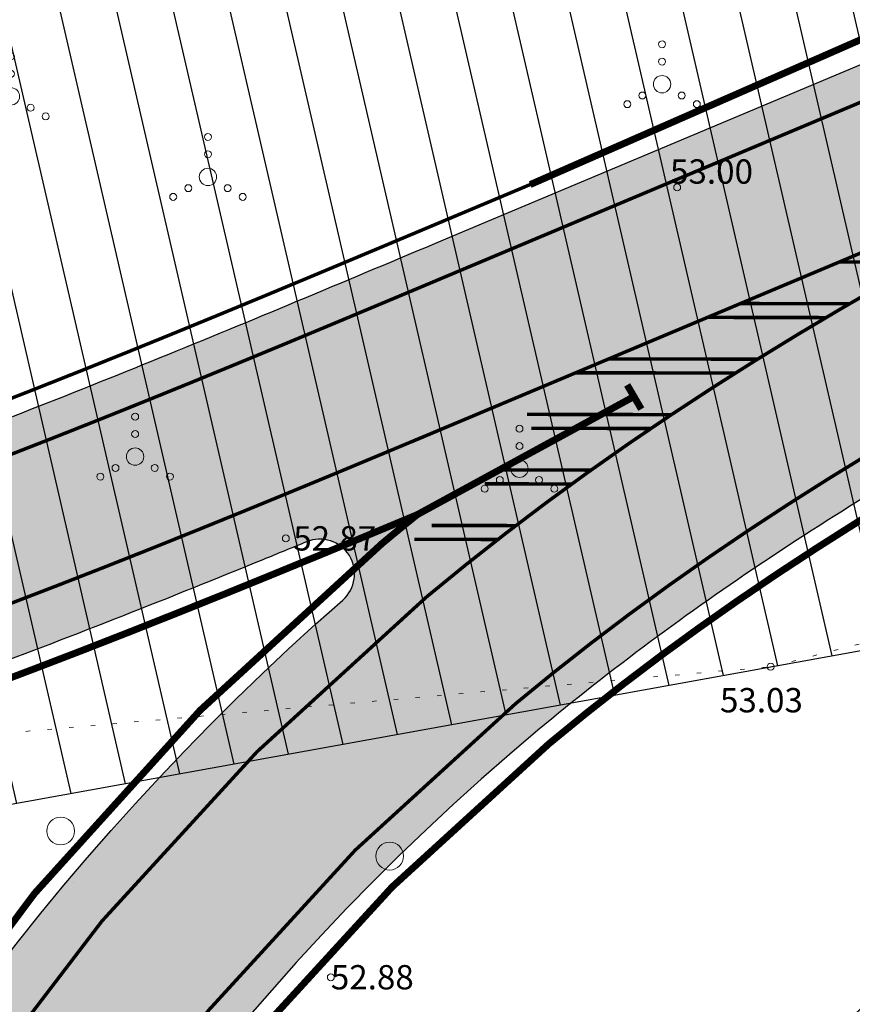
# Model space of a CAD drawing. Units: metres. Extents: x 0 to 552201, y 0 to 6581606.
# Drawn here: x 549606 to 549630, y 6580637 to 6580665 of the extents above; entities that cross this region are included whole.
import ezdxf
from ezdxf.enums import TextEntityAlignment as Align

# ---------------------------------------------------------------- set-up
doc = ezdxf.new("R2010")
doc.units = ezdxf.units.M
doc.linetypes.add('KOLVIK', pattern=[1.25, 0.25, -1])
for name, color, linetype in [('-sraf-cesty', 7, 'Continuous'), ('HALJASTUS', 3, 'Continuous'), ('OPT-kitsendus', 7, 'Continuous'), ('PRoj. tee', 7, 'Continuous'), ('TL_kõnniteeasfaldiserv', 64, 'Continuous'), ('TL_põrkepiire', 1, 'Continuous'), ('TL_sõiduteeasfaldiserv', 12, 'Continuous')]:
    doc.layers.add(name, color=color, linetype=linetype)
doc.layers.add('KORGUS-EH2000', color=2, linetype='Continuous', lineweight=0)
for name, color, linetype, true_color in [('TL_hatch_klt_TA-KOV', 7, 'Continuous', 0xada390), ('TL_hatch_riigiteed_TA', 7, 'Continuous', 0xbdb9b2), ('TL_markeering', 7, 'Continuous', 0xffffff)]:
    doc.layers.add(name, color=color, linetype=linetype, true_color=true_color)
doc.styles.add('ITALIC', font='italic.shx')
doc.styles.add('Style-INTL_ISO_ITALIC', font='INTL_ISO_ITALIC.shx')
doc.linetypes.add('FENCELINE2', pattern='A,0.25,-0.1,[132,ltypeshp.shx,S=0.1,R=0,X=-0.1,Y=0],-0.1,1', length=1.45)

# ---------------------------------------------------------------- blocks, each defined once
blk = doc.blocks.new('VQSA_10')
at = {"layer": 'HALJASTUS', "linetype": 'Continuous', "lineweight": 0}
for centre, radius in [((1.768278889358044e-05, 2.300016313791275), 0.2), ((1.768278889358044e-05, 1.300016313791275), 0.2), ((1.768278889358044e-05, 1.631304621696472e-05), 0.5), ((-1.129982317099348, -0.6499836873263121), 0.2), ((1.130017682909966, -0.6499836873263121), 0.2), ((-1.999982317211106, -1.149983687326312), 0.2), ((2.000017682788894, -1.149983687326312), 0.2)]:
    blk.add_circle(centre, radius, dxfattribs=at)
blk = doc.blocks.new('METS_6')
at = {"layer": 'HALJASTUS', "linetype": 'Continuous', "lineweight": 0}
blk.add_circle((0, 0), 0.8, dxfattribs=at)
blk = doc.blocks.new('METS_5')
at = {"layer": 'HALJASTUS', "linetype": 'Continuous', "lineweight": 0}
blk.add_circle((0, 0), 0.8, dxfattribs=at)
blk = doc.blocks.new('RING02_12')
at = {"layer": 'KORGUS-EH2000', "color": 32, "linetype": 'Continuous', "lineweight": 0}
blk.add_circle((0, 0), 0.2, dxfattribs=at)
blk = doc.blocks.new('A$C8167e308')
at = {"layer": 'TL_hatch_klt_TA-KOV'}
h = blk.add_hatch(color=256, dxfattribs=at)
h.dxf.hatch_style = 1
edge = h.paths.add_edge_path()
edge.add_line((549778.520114772, 6580629.496992705), (549780.1684664597, 6580627.600284286))
edge.add_line((549780.1684664597, 6580627.600284286), (549780.2082600273, 6580627.554495032))
edge.add_arc((549786.3098601061, 6580622.380475656), 8.000000001394675, 139.7028064506189, 189.6113636321447)
edge.add_line((549778.4221565691, 6580621.044761266), (549779.6932031219, 6580613.538936321))
edge.add_line((549779.6932031219, 6580613.538936321), (549783.0773044848, 6580609.888690821))
edge.add_line((549783.0773044848, 6580609.888690821), (549781.7155835634, 6580607.680315073))
edge.add_line((549781.7155835634, 6580607.680315073), (549781.312701929, 6580608.11488151))
edge.add_arc((549780.579366491, 6580607.435014511), 1.000000000791456, 42.83325073879714, 164.6370167402453)
edge.add_arc((549768.7670985471, 6580610.680446149), 11.25000001957552, 329.5450384311131, 344.6370167566207, ccw=False)
edge.add_line((549778.4649119251, 6580604.978260943), (549778.803295897, 6580604.610162784))
edge.add_arc((549443.0586961827, 6580969.837179917), 496.1000002830701, 312.20393613907015, 312.5915956746321, ccw=False)
edge.add_line((549776.3245275842, 6580602.346913514), (549774.6450989024, 6580604.198809674))
edge.add_arc((549768.7670985583, 6580610.680446192), 8.749999999609315, 312.2039352082911, 369.6113636337099)
edge.add_line((549777.3942743001, 6580612.141383806), (549777.1389217648, 6580613.649299802))
edge.add_line((549777.1389217648, 6580613.649299802), (549775.5436954792, 6580623.069481323))
edge.add_arc((549765.6840660595, 6580621.399838335), 10.00000000009168, 9.611363636334424, 40.99256830357867)
edge.add_line((549773.2320127569, 6580627.959449654), (549766.8820619023, 6580635.266146381))
edge.add_arc((548714.2449811421, 6579721.378180286), 1394.000013760935, 40.9641569330234, 41.13464110377637)
edge.add_arc((549417.1997504616, 6580335.353545462), 460.6666559771922, 41.13464108329305, 41.6460936130816)
edge.add_arc((549556.6889763909, 6580459.398692921), 273.9999938265246, 41.64609353850414, 42.49851442164712)
edge.add_arc((549615.6725630352, 6580513.444379169), 193.9999957301818, 42.49851432284829, 43.69190355877722)
edge.add_arc((549647.8087738664, 6580544.145722717), 149.5555524074021, 43.69190343485787, 45.22626102402604)
edge.add_arc((549667.7286211083, 6580564.223521962), 121.2727248143848, 45.226260862915, 47.10158680514154)
edge.add_arc((549681.057023536, 6580578.567388347), 101.6923056626532, 47.10158660205457, 49.31788089755181)
edge.add_arc((549690.4170896637, 6580589.456341661), 87.33333138962554, 49.3178806363609, 51.87514328510398)
edge.add_arc((549697.1957301102, 6580598.093715463), 76.35361406619852, 51.87515583057526, 54.77338683233616)
edge.add_arc((549702.2254720426, 6580605.219370519), 67.63161536139003, 54.77213204266337, 58.01133139873221)
edge.add_arc((549704.1785364985, 6580608.286946163), 63.99521107022972, 58.03948394345552, 60.62912318973015)
edge.add_arc((549717.4186308306, 6580631.812279801), 37.00000000015271, 60.62912318919896, 110.0765940404392)
edge.add_line((549704.7174175158, 6580666.563958614), (549652.35068028, 6580647.424707708))
edge.add_arc((549672.9472424117, 6580591.070633956), 60.00000000047724, 110.0765940398989, 218.8645013413555)
edge.add_line((549626.229318497, 6580553.421788222), (549653.6360610987, 6580519.41314624))
edge.add_arc((549655.971957287, 6580521.295588535), 2.999999999838415, 218.864501560888, 306.9521244271815)
edge.add_line((549657.7753997395, 6580518.898174237), (549657.927511478, 6580519.012599511))
edge.add_arc((549661.4837699571, 6580514.807847985), 5.506987358425046, 37.613761456414124, 130.2235853337136, ccw=False)
edge.add_arc((549668.2225210752, 6580519.999963862), 2.999999999610923, 217.6137614469102, 308.4701731528862)
edge.add_line((549670.0888425091, 6580517.65116751), (549666.6112776018, 6580514.887942253))
edge.add_line((549666.6112776018, 6580514.887942253), (549663.42929653, 6580512.523988595))
edge.add_arc((549661.4839030455, 6580514.807833809), 3.000084127417787, 310.4245625354827, 484.9386394613404)
edge.add_line((549659.7657583394, 6580517.267200301), (549659.2791875517, 6580516.901020526))
edge.add_arc((549655.9719572879, 6580521.295588534), 5.499999999836513, 218.8645017300809, 306.96410659715133, ccw=False)
edge.add_line((549651.6894809526, 6580517.844444313), (549624.282738603, 6580551.853085983))
edge.add_arc((549672.9472424114, 6580591.070633956), 62.49999999991068, 156.0247047082531, 218.8645017346388, ccw=False)
edge.add_arc((549613.0985333645, 6580617.686081076), 3.000000000055695, 336.0247047061801, 421.1314319024831)
edge.add_line((549614.5469394824, 6580620.313269634), (549606.7209631853, 6580624.627840783))
edge.add_line((549606.7209631853, 6580624.627840783), (549608.1820350938, 6580627.249103256))
edge.add_line((549608.1820350938, 6580627.249103256), (549615.8822847005, 6580623.028116019))
edge.add_arc((549617.3243280515, 6580625.658802425), 2.999999999674455, 241.2701037064199, 328.1252840483389)
edge.add_arc((549672.9472424125, 6580591.070633956), 62.50000000070074, 110.07659404030531, 148.1252840419101, ccw=False)
edge.add_line((549651.4924901915, 6580649.772794114), (549703.8592274269, 6580668.912045021))
edge.add_arc((549717.4186308304, 6580631.812279801), 39.5000000001987, 60.62949297857568, 110.0765940400965, ccw=False)
edge.add_arc((549704.1785365419, 6580608.286946232), 66.4952109876917, 58.03948663561471, 60.62934285812071, ccw=False)
edge.add_arc((549702.2134163065, 6580605.201221146), 70.15339504832056, 54.77263927740938, 58.01183863336729, ccw=False)
edge.add_arc((549697.196378298, 6580598.09458583), 78.85252920018678, 51.875135897898986, 54.773366899487826, ccw=False)
edge.add_arc((549690.4170818328, 6580589.456332105), 89.83334374117183, 49.31788082201581, 51.875143470684975, ccw=False)
edge.add_arc((549681.057023713, 6580578.567388584), 104.1923053685032, 47.10158658469618, 49.317880880757286, ccw=False)
edge.add_arc((549667.7286213218, 6580564.223522168), 123.7727245179552, 45.22626086594448, 47.10158680846803, ccw=False)
edge.add_arc((549647.8087740564, 6580544.145722887), 152.0555521526573, 43.69190343803808, 45.226261026945, ccw=False)
edge.add_arc((549615.6725632419, 6580513.444379371), 196.4999954414261, 42.498514320235586, 43.69190355636209, ccw=False)
edge.add_arc((549556.6889765904, 6580459.398693096), 276.4999935613343, 41.64609353889301, 42.4985144220131, ccw=False)
edge.add_arc((549417.1997506935, 6580335.353545697), 463.1666556475932, 41.13464108022822, 41.64609360997571, ccw=False)
edge.add_arc((548714.2449812266, 6579721.378180346), 1396.50001365752, 40.96415693342112, 41.134641104155776, ccw=False)
edge.add_line((549768.7698615264, 6580636.905113306), (549775.3797214316, 6580629.299347526))
edge.add_arc((549776.8893107323, 6580630.611269834), 1.999999999721793, 220.9925699883741, 316.5990176725143)
edge.add_line((549778.3424365137, 6580629.237069899), (549778.5527399464, 6580629.459451905))
edge.add_line((549778.5527399464, 6580629.459451905), (549778.520114772, 6580629.496992705))
at = {"layer": 'TL_hatch_riigiteed_TA', "lineweight": 0}
h = blk.add_hatch(color=256, dxfattribs=at)
h.dxf.hatch_style = 1
edge = h.paths.add_edge_path(flags=16)
edge.add_arc((549800.0988935343, 6580620.162206738), 6.499999999999999, 0, 360)
edge = h.paths.add_edge_path(flags=16)
edge.add_line((549777.4489838181, 6580639.167064999), (549787.9083672946, 6580627.046323966))
edge.add_arc((549800.0988934174, 6580620.162206486), 14.00000002265709, 141.166393148991, 150.5461288876233, ccw=False)
edge.add_arc((549788.4143389432, 6580629.568118851), 0.9999999998604217, 321.1663942618169, 404.8768085424112)
edge.add_line((549789.1229644364, 6580630.273703651), (549778.914695799, 6580640.525964463))
edge.add_arc((549778.2060703024, 6580639.820379667), 0.9999999994902377, 44.8768082546763, 220.7919823511627)
edge = h.paths.add_edge_path(flags=16)
edge.add_line((549814.8533218222, 6580640.734392379), (549806.8104375484, 6580632.448588506))
edge.add_arc((549800.098893534, 6580620.162206738), 14.00000000027761, 52.26293196327839, 61.354038681297425, ccw=False)
edge.add_arc((549809.2794755577, 6580632.024622753), 0.9999999998979839, 232.2629319787984, 319.2400549264777)
edge.add_line((549810.0369272283, 6580631.371731517), (549820.7381134256, 6580643.78671107))
edge.add_arc((549820.1321520892, 6580644.30902406), 0.8000000007172822, 319.2400548524796, 490.5200076830586)
edge.add_line((549819.6123812554, 6580644.917167366), (549816.2269475157, 6580642.023688641))
edge.add_arc((549829.3836470981, 6580626.630060821), 20.25000052783862, 130.5200077009724, 135.8523182875028)
edge = h.paths.add_edge_path(flags=16)
edge.add_line((549810.8324956126, 6580609.75768229), (549819.4738501409, 6580599.918926319))
edge.add_arc((549820.0749359541, 6580600.446857701), 0.800009811687812, 221.2927144262381, 394.5494814701481)
edge.add_arc((549767.6093111071, 6580564.321424008), 64.50000000040436, 34.54952287504516, 39.80821525920093)
edge.add_line((549817.1576779918, 6580605.615604459), (549811.6395541163, 6580612.236731779))
edge.add_arc((549800.0988935352, 6580620.162206739), 13.99999999982405, 319.71633456800913, 325.520915658051, ccw=False)
edge.add_arc((549811.5416839344, 6580610.4636219), 1.000000000023523, 139.7163345698574, 223.6772504915714)
edge.add_line((549810.8184425278, 6580609.7730266), (549810.8324956126, 6580609.75768229))
edge = h.paths.add_edge_path(flags=16)
edge.add_arc((549758.7071112226, 6580626.521327695), 35.50000000092335, 312.7717053079462, 330.63311194163265, ccw=False)
edge.add_arc((549783.3576745504, 6580599.87475704), 0.7999999993274025, 132.7717053129349, 304.2328828329211)
edge.add_arc((549766.9309822314, 6580624.016086314), 29.99999999366953, 304.2328827059397, 313.6630779062346)
edge.add_line((549787.6434735934, 6580602.313720056), (549793.440903929, 6580607.84672159))
edge.add_arc((549800.0988935401, 6580620.162206735), 14.00000000064474, 230.2969654473136, 241.60348612807138, ccw=False)
edge.add_arc((549790.5167650456, 6580608.621720891), 1.000000000216897, 50.29696545888567, 150.6331119300494)
edge = h.paths.add_edge_path(flags=16)
edge.add_line((549565.921475467, 6580615.463632097), (549565.1471745645, 6580614.839538037))
edge.add_line((549565.1471745645, 6580614.839538037), (549572.9914742258, 6580605.107274026))
edge.add_line((549572.9914742258, 6580605.107274026), (549573.7700554262, 6580605.734818063))
edge.add_line((549573.7700554262, 6580605.734818063), (549587.3139805727, 6580588.926852939))
edge.add_line((549587.3139805727, 6580588.926852939), (549587.3139158183, 6580588.926933296))
edge.add_arc((549588.4819249591, 6580589.868078687), 1.500000000095366, 218.860785278652, 361.5881756413818)
edge.add_arc((549665.4542417757, 6580592.002212789), 75.50189662906102, 131.2994687958992, 181.5881756425532, ccw=False)
edge.add_arc((549614.9633952491, 6580649.475811988), 1.000000000456149, 311.2994687655224, 472.3778977501668)
edge.add_arc((549399.2891206603, 6581173.314291002), 565.499907162905, 292.24016118684773, 292.37789775987926, ccw=False)
edge.add_arc((549484.0707754751, 6580965.978736135), 341.4999935353079, 291.5093477491045, 292.2401612632606, ccw=False)
edge.add_arc((549519.269464256, 6580876.664392584), 245.4999953276456, 290.4862089149641, 291.50934783487367, ccw=False)
edge.add_arc((549537.9351657944, 6580826.704049051), 192.1666629746314, 289.1707446570565, 290.486208982707, ccw=False)
edge.add_arc((549549.0803329922, 6580794.646792863), 158.2272695477376, 287.56295502675925, 289.1707447580623, ccw=False)
edge.add_arc((549556.1704855656, 6580772.245556554), 134.7307665808611, 285.6628400121049, 287.56295514906697, ccw=False)
edge.add_arc((549560.8223797122, 6580755.654616791), 117.4999975506661, 283.4703996355898, 285.6628401782203, ccw=False)
edge.add_arc((549563.8917457457, 6580742.840625939), 104.3235272570334, 280.98563383738633, 283.4703997856193, ccw=False)
edge.add_arc((549565.8740711072, 6580732.628774721), 93.92105067050608, 278.20854268245256, 280.98563403648876, ccw=False)
edge.add_arc((549567.0763992604, 6580724.293996252), 85.49999817593735, 275.1391261234639, 278.20854288313933, ccw=False)
edge.add_arc((549567.6995266866, 6580717.365426789), 78.54346436994307, 271.7773836755887, 275.1391263280759, ccw=False)
edge.add_arc((549567.8245646916, 6580714.33297893), 75.50860360407945, 260.8658254990909, 271.75391953752853, ccw=False)
edge.add_line((549555.8378011868, 6580639.781877537), (549558.9618350143, 6580628.830410258))
edge.add_arc((549596.3818850253, 6580639.818579227), 39.00000000146525, 196.3645539066719, 218.6444582317501)
edge = h.paths.add_edge_path()
edge.add_arc((549596.3818850239, 6580639.818579227), 44.00000000057805, 197.5610075865651, 218.8647263872826, ccw=False)
edge.add_arc((549525.8305644717, 6580617.491215558), 30.00000000018444, 17.56100758258851, 67.00891907274317)
edge.add_arc((549571.4474428268, 6580725.004375604), 86.79032140524428, 244.9332344759178, 247.0089190770091, ccw=False)
edge.add_arc((549573.8226566004, 6580730.082580454), 92.39655052704248, 241.5841237683586, 244.93323458922282, ccw=False)
edge.add_arc((549576.885714217, 6580735.743837694), 98.83333198209212, 238.4659862933251, 241.5841239538778, ccw=False)
edge.add_arc((549580.7908153441, 6580742.107900525), 106.2999986096516, 235.5788219129651, 238.4659864136074, ccw=False)
edge.add_arc((549585.7455466146, 6580749.338368859), 115.0652159087978, 232.9226306921357, 235.57882203279502, ccw=False)
edge.add_arc((549592.0366020742, 6580757.663468448), 125.4999972657138, 232.3616155780513, 232.9226308338475, ccw=False)
edge.add_line((549515.3967896965, 6580658.282441726), (549513.6241879042, 6580656.877542078))
edge.add_line((549513.6241879042, 6580656.877542078), (549474.2166713271, 6580705.37233032))
edge.add_line((549474.2166713271, 6580705.37233032), (549449.0677426271, 6580736.477496856))
edge.add_line((549449.0677426271, 6580736.477496856), (549271.0650885191, 6580956.638055817))
edge.add_line((549271.0650885191, 6580956.638055817), (549159.1187392998, 6581095.097625096))
edge.add_line((549159.1187392998, 6581095.097625096), (549161.0179450932, 6581096.633157499))
edge.add_line((549161.0179450932, 6581096.633157499), (549213.7148731619, 6581034.92027235))
edge.add_line((549213.7148731619, 6581034.92027235), (549222.7355909753, 6581024.366470817))
edge.add_line((549222.7355909753, 6581024.366470817), (549499.0440332579, 6580682.617515756))
edge.add_arc((549668.2287527794, 6580835.594613187), 228.090906565914, 222.1199377743349, 223.1062715158895)
edge.add_arc((549642.4969976344, 6580811.509980706), 192.8461517134695, 223.1062718720297, 224.6075974121874)
edge.add_arc((549624.0962698566, 6580793.359584826), 166.9999981633103, 224.6075973338092, 226.3398960341583)
edge.add_arc((549610.4511356252, 6580779.060847028), 147.2352924786022, 226.3398959594867, 228.3031678199137)
edge.add_arc((549600.0717150922, 6580767.409943605), 131.6315774984519, 228.3031677222816, 230.4974127425523)
edge.add_arc((549592.0366029635, 6580757.663469558), 118.9999986868484, 230.4974126410863, 232.9226308215806)
edge.add_arc((549585.7455467797, 6580749.338369102), 108.5652162022867, 232.9226306995562, 235.5788220402129)
edge.add_arc((549580.7908155003, 6580742.107900773), 99.79999890273045, 235.5788219192334, 238.4659864198828)
edge.add_arc((549576.8857144198, 6580735.743837978), 92.33333232966504, 238.4659862784974, 241.5841239391769)
edge.add_arc((549573.8226566933, 6580730.082580706), 85.89655079448863, 241.5841237929387, 244.9332346135681)
edge.add_arc((549571.4474429622, 6580725.00437587), 80.29032170335107, 244.9332344695474, 248.5133184502307)
edge.add_arc((549569.6428722207, 6580720.420080841), 75.36363554723242, 248.5133182834613, 252.3243754242043)
edge.add_arc((549568.3166666976, 6580716.257861113), 70.99523834476486, 252.3242390086702, 256.36626930949)
edge.add_arc((549567.8235057672, 6580714.322764053), 68.99842647938038, 256.3854803046312, 271.7528476271935)
edge.add_arc((549567.6995266873, 6580717.365427164), 72.04346474448184, 271.777383665959, 275.1391263184262)
edge.add_arc((549567.0763991963, 6580724.293996694), 78.99999862307189, 275.139126140312, 278.2085428999386)
edge.add_arc((549565.8740710473, 6580732.628775144), 87.42105109767138, 278.2085426818236, 280.9856340357271)
edge.add_arc((549563.8917456389, 6580742.840626361), 97.82352769220975, 280.985633850488, 283.4703997987833)
edge.add_arc((549560.8223795728, 6580755.654617281), 110.9999980595696, 283.4703996466519, 285.6628401892695)
edge.add_arc((549556.170485476, 6580772.245556906), 128.2307669435506, 285.6628400083897, 287.5629551452366)
edge.add_arc((549549.0803327906, 6580794.646793334), 151.7272700579135, 287.5629550450598, 289.1707447762516)
edge.add_arc((549537.9351656934, 6580826.704049403), 185.6666633391778, 289.1707446511471, 290.4862089766712)
edge.add_arc((549519.2694641805, 6580876.664392986), 238.9999957303828, 290.4862088984878, 291.5093478183546)
edge.add_arc((549484.0707752488, 6580965.978736532), 334.9999939881208, 291.5093477599943, 292.2401612742323)
edge.add_arc((549399.2890890584, 6581173.314367416), 558.9999898531137, 292.2401612201687, 292.6786493286896)
edge.add_arc((548967.3949629461, 6582206.871709051), 1679.166635766339, 292.6786553705331, 292.8248180733787)
edge.add_line((549618.7686561467, 6580659.191864097), (549651.5953181774, 6580672.991226846))
edge.add_line((549651.5953181774, 6580672.991226846), (549653.5569194452, 6580673.815826184))
edge.add_arc((550266.876823985, 6579216.626530837), 1581.000299740078, 112.6735505669179, 112.8258557864009, ccw=False)
edge.add_arc((549860.8376386709, 6580188.554483079), 527.6666563202832, 112.21663541986419, 112.6735511251855, ccw=False)
edge.add_arc((549781.1825532826, 6580383.581430279), 316.9999936464546, 111.4551092889541, 112.21663546454579, ccw=False)
edge.add_arc((549748.1585553011, 6580467.610743128), 226.7142812631498, 110.3889727299572, 111.45510937570131, ccw=False)
edge.add_arc((549730.6836730589, 6580514.626980885), 176.5555519907729, 109.0182256789546, 110.3889727949929, ccw=False)
edge.add_arc((549720.2822014871, 6580544.803862089), 144.6363607403622, 107.3428682393521, 109.01822582569201, ccw=False)
edge.add_arc((549713.6950573603, 6580565.897149901), 122.5384590650753, 105.3629003156083, 107.34286837210601, ccw=False)
edge.add_arc((549709.4018039732, 6580581.523222507), 106.3333311810974, 103.07832195312852, 105.36290047987791, ccw=False)
edge.add_arc((549706.5976725812, 6580593.59394712), 93.94117456703503, 100.48913314958298, 103.07832214656793, ccw=False)
edge.add_arc((549704.8180128151, 6580603.205080215), 84.16666341838858, 97.59518176445641, 100.48898123169499, ccw=False)
edge.add_arc((549704.2322428639, 6580607.329881846), 80.00063493909735, 60.90162215576868, 97.56979761177712, ccw=False)
edge.add_arc((549702.1796902355, 6580603.714493451), 84.15789625931986, 58.121596541840916, 60.877596348695306, ccw=False)
edge.add_arc((549697.0129641594, 6580595.406817501), 93.94117474991371, 55.65570388690452, 58.12159816977561, ccw=False)
edge.add_arc((549690.0217489869, 6580585.175079786), 106.3333313927362, 53.479914994363924, 55.655704067236684, ccw=False)
edge.add_arc((549680.3780039905, 6580572.151856161), 122.5384593205085, 51.594231267257726, 53.47991513044411, ccw=False)
edge.add_arc((549666.650198103, 6580554.835257047), 144.6363610162349, 49.99865274673152, 51.59423140017441, ccw=False)
edge.add_arc((549646.1323626655, 6580530.384220127), 176.5555523828438, 48.69317940122079, 49.998652844844116, ccw=False)
edge.add_arc((549613.0230323956, 6580492.705706797), 226.714281610245, 47.67781124767828, 48.693179481836694, ccw=False)
edge.add_arc((549552.2337619036, 6580425.951122646), 316.9999942786711, 46.95254830059042, 47.677811324886875, ccw=False)
edge.add_arc((549408.4318920991, 6580271.998320975), 527.6666572834939, 46.517390502237504, 46.95254831686441, ccw=False)
edge.add_arc((548683.7120384387, 6579507.83830486), 1580.833024254843, 46.372344312268524, 46.51739691714579, ccw=False)
edge.add_line((549774.4378330958, 6580652.106757385), (549782.0968748331, 6580644.812272104))
edge.add_arc((549810.4053163977, 6580674.797134552), 41.23663225607073, 226.6472796720317, 242.7669627958037)
edge.add_arc((549798.3407351609, 6580651.498666968), 14.99999999978752, 243.0176384745107, 319.2400548933084)
edge.add_line((549809.7025102151, 6580641.705298415), (549809.7993516535, 6580641.817648996))
edge.add_arc((549840.0974184495, 6580615.701999501), 40.00000000101729, 131.3664314127974, 139.2400548570079, ccw=False)
edge.add_line((549813.662527449, 6580645.721935175), (549815.4340762893, 6580647.281921878))
edge.add_arc((549775.7817397963, 6580692.311825395), 60.0000000002618, 311.3664314040166, 322.5667512319432)
edge.add_line((549823.4254613749, 6580655.841621198), (549824.5161678717, 6580657.266491646))
edge.add_line((549824.5161678717, 6580657.266491646), (549829.1768398592, 6580663.109203))
edge.add_arc((550117.2936410337, 6580425.038265377), 373.7499999456733, 140.2192223228847, 140.43307453826, ccw=False)
edge.add_line((549830.0674266554, 6580664.182916652), (549838.3163477286, 6580657.612770203))
edge.add_line((549838.3163477286, 6580657.612770203), (549837.4876411055, 6580656.530169524))
edge.add_line((549837.4876411055, 6580656.530169524), (549832.7827069046, 6580650.631970177))
edge.add_line((549832.7827069046, 6580650.631970177), (549830.504556944, 6580647.890338236))
edge.add_arc((549443.0587022468, 6580969.837185105), 503.7500000306506, 318.7535091967132, 320.2752257341902, ccw=False)
edge.add_line((549821.8183475018, 6580637.714928011), (549821.7870064287, 6580637.675578807))
edge.add_arc((549844.2618732697, 6580617.803981979), 29.99999999969703, 138.5178595242817, 170.6808704027313)
edge.add_arc((549827.4862442677, 6580620.556848045), 13.00000000022182, 170.6808703986538, 219.8082152569608)
edge.add_line((549817.4997517173, 6580612.23398997), (549824.5158937393, 6580603.81540955))
edge.add_arc((549782.2653483333, 6580568.603317693), 55.00000000023604, -16.655797045775273, 39.80821525827821, ccw=False)
edge.add_line((549834.9577630926, 6580552.839135923), (549817.3402807827, 6580493.951989196))
edge.add_line((549817.3402807827, 6580493.951989196), (549810.1549514976, 6580496.101650346))
edge.add_line((549810.1549514976, 6580496.101650346), (549826.1259299057, 6580549.48529123))
edge.add_arc((549778.2237346701, 6580563.816365566), 50.00000000002186, 343.3442029544584, 395.8003616847835)
edge.add_arc((549794.4449371983, 6580575.515621465), 29.99999999922414, 35.80036168433171, 54.14590490448305)
edge.add_line((549812.0166322961, 6580599.830956777), (549809.140825109, 6580601.909184627))
edge.add_arc((549801.5264239009, 6580591.372539324), 13.00000000036844, 54.14590491209896, 133.6630779246028)
edge.add_line((549792.5510109722, 6580600.776898035), (549791.6960640672, 6580599.960946437))
edge.add_arc((549749.9391106023, 6580643.707974181), 60.47681869173456, 294.918291115163, 313.66670214531234, ccw=False)
edge.add_arc((549796.2724124505, 6580543.691771656), 49.75036903241514, 114.7809572050889, 129.1007281729069)
edge.add_line((549764.8955676163, 6580582.299968028), (549762.4926620726, 6580585.193406995))
edge.add_line((549762.4926620726, 6580585.193406995), (549779.7609806504, 6580598.557556865))
edge.add_line((549779.7609806504, 6580598.557556865), (549776.4275859854, 6580602.233271618))
edge.add_arc((549469.4169065609, 6580940.29499928), 456.6632117767647, 312.2441514825709, 312.6723512347809)
edge.add_arc((549765.4082642965, 6580619.259715592), 20.00027322333583, 312.5981433808606, 336.7983192112276)
edge.add_arc((549770.923241989, 6580616.895757088), 14.00000000037059, 336.7984867498477, 400.9925698989031)
edge.add_line((549781.4903671094, 6580626.07921323), (549770.6576611504, 6580638.54408023))
edge.add_arc((548714.244981489, 6579721.3781806), 1399.000013293311, 40.96415693263459, 41.13464110337978)
edge.add_arc((549417.199750984, 6580335.353545932), 465.6666552745082, 41.13464108202213, 41.64609361181461)
edge.add_arc((549556.6889768449, 6580459.398693318), 278.9999932231697, 41.64609353954806, 42.49851442261461)
edge.add_arc((549615.6725634222, 6580513.444379526), 198.9999952032299, 42.49851432216806, 43.69190355827548)
edge.add_arc((549647.8087742841, 6580544.145723108), 154.5555518351478, 43.69190343707417, 45.22626102626042)
edge.add_arc((549667.7286214957, 6580564.223522385), 126.2727242410449, 45.22626085212276, 47.10158679466719)
edge.add_arc((549681.0570238656, 6580578.567388739), 106.6923051510628, 47.10158658774014, 49.31788088358438)
edge.add_arc((549690.4170898369, 6580589.456341827), 92.33333115094628, 49.31788065190489, 51.8751433005736)
edge.add_arc((549697.1961332913, 6580598.09425686), 81.35293925115406, 51.8751430266211, 54.77337402873358)
edge.add_arc((549702.2012151108, 6580605.182851563), 72.67543852726301, 54.77317652623024, 58.01237588164103)
edge.add_arc((549704.1776317906, 6580608.282721058), 68.99927461573385, 58.04078317521436, 95.75184947822416)
edge.add_arc((549704.5830582016, 6580604.61999967), 72.68419621491407, 95.78046939629172, 99.01966887433794)
edge.add_arc((549705.9420888195, 6580596.058449495), 81.35293923986687, 99.01966979745023, 101.9179007994879)
edge.add_arc((549708.2096479028, 6580585.314745196), 92.33333113861312, 101.9179005287016, 104.4751631774881)
edge.add_arc((549711.7988209751, 6580571.411581129), 106.6923051418573, 104.4751629387235, 106.6914572343921)
edge.add_arc((549717.4226635912, 6580552.656176421), 126.2727242265008, 106.6914570287398, 108.5667829712945)
edge.add_arc((549726.4281923542, 6580525.845380307), 154.5555518176356, 108.5667827995455, 110.1011403887679)
edge.add_arc((549741.7027864966, 6580484.108162879), 198.9999951695565, 110.1011402639089, 111.2945295000923)
edge.add_arc((549770.7557670979, 6580409.570092074), 278.9999931770993, 111.2945293939081, 112.1469502768886)
edge.add_arc((549841.125993734, 6580236.675690956), 465.666655263545, 112.1469502204302, 112.6584027502194)
edge.add_arc((550200.7440672155, 6579375.22534299), 1399.166446793328, 112.6584111515943, 112.8288953281881)
edge.add_line((549657.8948397026, 6580664.791728261), (549657.4581679774, 6580664.608163979))
edge.add_arc((550198.9634608588, 6579374.657409429), 1398.999975476561, 112.7720586918963, 112.9425428626355)
edge.add_arc((549835.1428209018, 6580234.160538268), 465.6666553042525, 112.94254298129, 113.453995511085)
edge.add_arc((549760.8471360757, 6580405.404790542), 278.9999932550369, 113.4539954474079, 114.3064163303654)
edge.add_arc((549727.9178228712, 6580478.313363598), 198.9999951729845, 114.3064162189156, 115.4998054550455)
edge.add_arc((549708.784132729, 6580518.428328966), 154.5555518202, 115.4998053336355, 117.0341629230358)
edge.add_arc((549695.9289739357, 6580543.620852187), 126.2727242764708, 117.0341627609595, 118.9094887034383)
edge.add_arc((549686.4632632196, 6580560.761247003), 106.6923051343072, 118.909488487217, 121.125782782987)
edge.add_arc((549679.0408422909, 6580573.053024811), 92.3333311413673, 121.125782558412, 123.6830452073483)
edge.add_arc((549672.951136259, 6580582.190009323), 81.352939275397, 123.6830449400299, 126.5812759417792)
edge.add_arc((549667.7794702689, 6580589.157999494), 72.6754387096332, 126.5810784208274, 129.8202777760486)
edge.add_arc((549665.4518812894, 6580592.003166166), 68.99965216153807, 129.8487360186284, 186.1428674397927)
edge.add_arc((549667.6944651479, 6580592.271382232), 71.25806572854357, 186.1643371654838, 190.1290000311605)
edge.add_arc((549672.6001088598, 6580593.147774842), 76.24137830497003, 190.1290017972078, 193.8378804078213)
edge.add_arc((549678.1556313444, 6580594.516236945), 81.96296187990524, 193.837880210244, 197.2909740888223)
edge.add_arc((549684.4927249603, 6580596.488926423), 88.59999881458107, 197.2909739023839, 200.4882830498243)
edge.add_arc((549691.7911808841, 6580599.216005944), 96.3913030433869, 200.4882828866743, 203.4298073019691)
edge.add_arc((549700.3017700353, 6580602.904124218), 105.6666652522245, 203.4298071413823, 206.1155468247896)
edge.add_arc((549710.3835459462, 6580607.846527567), 116.8947352726577, 206.1155466835169, 208.5455016351665)
edge.add_arc((549722.5674523326, 6580614.474382428), 130.7647040859788, 208.5455015142721, 210.7196717344395)
edge.add_arc((549737.6707961089, 6580623.449106417), 148.3333313490052, 210.7196716014645, 212.6380570900146)
edge.add_arc((549757.0173737815, 6580635.839872572), 171.3076899592123, 212.6380570049786, 214.3006577615699)
edge.add_arc((549782.8977329624, 6580653.494691622), 202.6363609654008, 214.3006576756202, 215.525819459586)
edge.add_line((549617.981370528, 6580535.748828906), (549645.3375435849, 6580501.82592668))
edge.add_line((549645.3375435849, 6580501.82592668), (549667.8540054266, 6580473.904486753))
edge.add_line((549667.8540054266, 6580473.904486753), (549726.206528958, 6580401.61073496))
edge.add_line((549726.206528958, 6580401.61073496), (549765.6201652399, 6580353.077862084))
edge.add_line((549765.6201652399, 6580353.077862084), (549761.732081788, 6580349.739526405))
edge.add_line((549761.732081788, 6580349.739526405), (549722.3174226276, 6580398.468306193))
edge.add_line((549722.3174226276, 6580398.468306193), (549663.962714242, 6580470.764764832))
edge.add_line((549663.962714242, 6580470.764764832), (549649.5576442179, 6580488.627709075))
edge.add_line((549649.5576442179, 6580488.627709075), (549594.5333228756, 6580556.860378713))
edge.add_line((549594.5333228756, 6580556.860378713), (549591.8278253762, 6580560.217565548))
edge.add_line((549591.8278253762, 6580560.217565548), (549594.8164357394, 6580562.626033787))
edge.add_arc((549527.416956264, 6580543.723384093), 69.99999999300648, 15.66651932517141, 38.86491702637944)
edge.add_line((549581.9208821551, 6580587.647432876), (549562.122182596, 6580612.209291123))
at = {"layer": 'TL_kõnniteeasfaldiserv'}
for points in [[(549652.35068028, 6580647.424707708, 0.5138634926246638), (549626.229318497, 6580553.421788222), (549653.6360610987, 6580519.41314624, 0.4044710314219713)], [(549651.6894809526, 6580517.844444313), (549624.282738603, 6580551.853085983, -0.2812746994220904), (549615.8396956109, 6580616.467052964, 0.3894149382624203), (549614.5469394824, 6580620.313269634), (549606.7209631853, 6580624.627840783), (549608.1820350938, 6580627.249103256), (549615.8822847005, 6580623.028116019, 0.3982272575667109), (549619.8719424497, 6580624.074611504, -0.1675610164202958), (549651.4924901915, 6580649.772794114)]]:
    blk.add_lwpolyline(points, format="xyb", dxfattribs=at)
at = {"layer": 'TL_markeering', "const_width": 0.1}
for points in [[(549651.983225, 6580672.069528), (549619.156179, 6580658.270004, -0.0006377551884965187), (549615.2039418812, 6580656.612553054, -0.001913267640633684), (549611.2433053378, 6580654.975290328, -0.003188786318384567), (549607.2661873339, 6580653.378534355, -0.004464315372048142), (549603.2651220465, 6580651.842847288, -0.005739858952627141), (549599.2335865446, 6580650.389141344, -0.007015421210156581), (549595.1663265795, 6580649.038757169, -0.008291006295445222), (549591.0596938168, 6580647.813510125, -0.009566618360840886), (549586.9119932677, 6580646.735695038, -0.01084226155746979), (549582.7238396633, 6580645.828040269, -0.01211794003728948), (549578.4985197537, 6580645.113601763, -0.013393657953223), (549574.242355279, 6580644.615587743, -0.01466942158384642), (549569.9650590003, 6580644.357104999, -0.06715346183256356), (549551.3466452628, 6580646.291206834, -0.01763851317661824)], [(549766.6540520935, 6580652.599580468, 0.0009493674322214842), (549765.2061513212, 6580653.95717032, 0.003164567493024416), (549762.3030137885, 6580656.634684788, 0.004430408688501758), (549759.3746551309, 6580659.254273865, 0.005696264080464254), (549756.4092360454, 6580661.800804891, 0.006962137728381887), (549753.3960310948, 6580664.258626472, 0.008228033688838206), (549750.3256747444, 6580666.611438923, 0.00949395601858766), (549747.1904218069, 6580668.842199368, 0.01075990877461527), (549743.9844234574, 6580670.933068416, 0.01202589739218841), (549740.7040179854, 6580672.865406038, 0.1613744311797007), (549694.3521319492, 6580681.676896915, 0.01262725321300359), (549690.4060175256, 6580681.048866021, 0.011297948905356), (549686.4718156771, 6580680.228134466, 0.009968684519958151), (549682.5553819791, 6580679.23562517, 0.00863945535836138), (549678.6581194968, 6580678.09208002, 0.007310256722594183), (549674.7790530856, 6580676.818167096, 0.005981083916728379), (549670.9151511305, 6580675.434416053, 0.00465193224272191), (549667.0616476885, 6580673.961207367, 0.003322797004877178), (549663.2123631317, 6580672.418807139, 0.001993673507054936), (549659.3600232187, 6580670.827439091, 0.0006645569848328471), (549655.4965772192, 6580669.207385263), (549617.585341579, 6580653.270609275, -0.0005208333814422856)], [(549632.870166, 6580514.896512, -0.0005580357761241582), (549629.7343718138, 6580518.79096614, -0.001674108718908171), (549626.6159985714, 6580522.699375741, -0.00279018583218646), (549623.5326566006, 6580526.635457861, -0.003906269895948831), (549620.5023200592, 6580530.612460688, -0.00502236369177223), (549617.5435004438, 6580534.642912941, -0.006138469998787789), (549614.6753997032, 6580538.738366742, -0.007254591601633532), (549611.9180418049, 6580542.909124813, -0.008370731275211325), (549609.2923756606, 6580547.163950488, -0.00948689180493637), (549606.8203424658, 6580551.509759024, -0.01060307596900581), (549604.5249000333, 6580555.951289919, -0.01171928655414034), (549602.4299961695, 6580560.490761272, -0.01283552633724527), (549600.5604827682, 6580565.127508914, -0.01395179810165022), (549598.9419620283, 6580569.857614977, -0.01506810463294161), (549597.600556188, 6580574.673532735, -0.01618444870520883), (549596.5625924875, 6580579.56371704, -0.01730083102653541), (549595.8541959996, 6580584.512272004, -0.2506916116264671), (549620.5987248874, 6580645.744636778, -0.01413461466276757), (549623.871915261, 6580648.320461261, -0.0126465925173958), (549627.2783435525, 6580650.717395189, -0.01115862637057502), (549630.7951084843, 6580652.94958213, -0.009670709623035663)], [(549653.5333164133, 6580668.382087613), (549620.7062704134, 6580654.582563613, -0.0006377551884676187), (549616.7461892925, 6580652.921825088, -0.001913267640641195), (549612.7572640532, 6580651.272868282, -0.003188786318287519), (549608.7327994086, 6580649.65710331, -0.004464315372037734), (549604.6650497029, 6580648.09582146, -0.005739858952588147), (549600.5471241581, 6580646.610964676, -0.007015421209948656), (549596.3733407231, 6580645.225213298, -0.008291006295484387), (549592.1395979037, 6580643.962041941, -0.009566618360942357), (549587.8437652003, 6580642.845733462, -0.0108422615572856), (549583.4860911012, 6580641.901340288, -0.0121179400373139), (549579.0696257764, 6580641.154581945, -0.01339365795359519), (549574.600653089, 6580640.631667227, -0.01466942158413779), (549570.0891238882, 6580640.359029475, -0.05369278995618657), (549554.286959593, 6580641.573040558, -0.01763851317660977)], [(549592.2416470009, 6580581.218562584, -0.009466289774110414), (549591.8773240247, 6580584.082749833, -0.2506916116254306), (549618.0356338271, 6580648.815559151, -0.01413461466332162), (549621.4880239846, 6580651.532479689, -0.01264659251785884), (549625.0599507132, 6580654.045868294, -0.0111586263703554), (549628.7274341299, 6580656.373720381, -0.009670709623225544), (549632.4681472143, 6580658.534957548, -0.008182835691432098), (549636.2626742318, 6580660.550150563, -0.006694997986565828), (549640.0941864061, 6580662.441055454, -0.005207189920230487), (549643.9480754349, 6580664.230225517, -0.003719404906411885), (549647.8115590584, 6580665.940689215, -0.002231636357651581), (549651.6732701058, 6580667.595682604, -0.0003595891612049125), (549653.5335418808, 6580668.381543323)]]:
    blk.add_lwpolyline(points, format="xyb", dxfattribs=at)
for points in [[(549629.9076637499, 6580658.450553552), (549632.308371213, 6580658.446551414)], [(549627.0643129572, 6580657.25529194), (549630.2042153046, 6580657.250057514)], [(549626.1165293572, 6580656.856871401), (549629.5256286912, 6580656.851188206)], [(549623.2731785653, 6580655.661609789), (549627.5551320616, 6580655.654471489)], [(549622.325394966, 6580655.263189251), (549626.9205421851, 6580655.255528836)], [(549620.9262925752, 6580654.06551998), (549625.0790538004, 6580654.058597052)], [(549621.048415739, 6580653.665315835), (549624.4853782033, 6580653.65958619)], [(549620.2320164966, 6580652.466675161), (549622.7653421528, 6580652.46245194)], [(549619.7051999104, 6580652.067552842), (549622.2111829447, 6580652.063375202)], [(549618.177416159, 6580650.870098092), (549620.6033351973, 6580650.866053922)], [(549617.6848215032, 6580650.470918723), (549620.0857823996, 6580650.466916162)]]:
    blk.add_lwpolyline(points, dxfattribs=at)
at = {"layer": 'TL_põrkepiire', "color": 5, "linetype": 'FENCELINE2', "ltscale": 2, "const_width": 0.2}
blk.add_lwpolyline([(549621.0154130193, 6580660.678716212), (549631.1684531091, 6580665.131534936)], dxfattribs=at)
at = {"layer": 'TL_põrkepiire', "color": 1, "linetype": 'FENCELINE2', "ltscale": 2}
for points, const_width in [([(549618.3797880393, 6580536.051283026, -0.005327714323572551), (549615.9145374423, 6580539.583670039, -0.007254591601358889), (549613.1811833282, 6580543.718120174, -0.00837073127533106), (549610.5818910616, 6580547.930207645, -0.009486891806194685), (549608.1379993148, 6580552.226543809, -0.01060307596931929), (549605.8717622871, 6580556.611564158, -0.01171928655466726), (549603.8063180078, 6580561.087199196, -0.01283552633848258), (549601.96559845, 6580565.652532648, -0.01395179810076993), (549600.3741734802, 6580570.30345167, -0.01506810463289987), (549599.0570207356, 6580575.032295918, -0.01618444870561726), (549598.0392139185, 6580579.827514595, -0.01730083102514517), (549597.3455229902, 6580584.673342817, -0.2506916116290814), (549621.5598721213, 6580644.593030944, -0.01413461466249763), (549624.7658582268, 6580647.115942281, -0.01264659251721319), (549628.1102404771, 6580649.469217515, -0.01115862637056193), (549631.5704863672, 6580651.665530286, -0.00967070962274582), (549635.1269976838, 6580653.720342902, -0.008182835691805309), (549638.7625434938, 6580655.651104363, -0.006694997986691856), (549642.4619805714, 6580657.476828345, -0.005207189919962189), (549646.2119657384, 6580659.217760984, -0.003719404906778496), (549650.0006283834, 6580660.895099508, -0.002231636357518189), (549653.8172132084, 6580662.530753387, -0.0007438776627339766), (549657.6517009661, 6580664.147137969)], 0.2), ([(549621.0154130193, 6580660.678716212), (549618.5748947201, 6580659.652794145, -0.0006377551885382493), (549614.6255969169, 6580657.996575127, -0.0019132676406489), (549610.6755708199, 6580656.363698595, -0.003188786318476302), (549606.7162078058, 6580654.774070997, -0.004464315371906706), (549602.7401491752, 6580653.247981974, -0.005739858952145961), (549598.7410099402, 6580651.805957596, -0.007015421209615904), (549594.7136962751, 6580650.46883612, -0.008291006295299587), (549590.6547297843, 6580649.257810693, -0.009566618360879768), (549586.5625787922, 6580648.194430629, -0.01084226155802283), (549582.4379953734, 6580647.300552762, -0.01211794003687904), (549578.2843549949, 6580646.598234193, -0.01339365795321476), (549574.1079936007, 6580646.109557936, -0.01466942158388953), (549569.9185346669, 6580645.856383322, -0.02417702400422734), (549563.2991720891, 6580645.973910755, -0.01763851317727534)], 0.1), ([(549617.7647702164, 6580651.179935248, -0.002031739765251804), (549613.5142434106, 6580649.421657258, -0.003188786318279335), (549609.466105446, 6580647.796387788, -0.004464315371918303), (549605.3650135311, 6580646.222308545, -0.005739858952427141), (549601.2038929649, 6580644.721876342, -0.007015421210079761), (549596.9768477947, 6580643.318441362, -0.008291006295503103), (549592.6795499471, 6580642.03630785, -0.009566618361248124), (549588.3096511668, 6580640.900752673, -0.01084226155709919), (549583.86721682, 6580639.937990298, -0.01211794003747736), (549579.3551787877, 6580639.175072037, -0.01339365795329609), (549574.7798019939, 6580638.639706969, -0.01466942158390465), (549570.1511563323, 6580638.359991712, -0.01667521078301034), (549565.0826960659, 6580638.373850496, -0.01763851317704783)], 0.2), ([(549590.0661559274, 6580601.641833695, -0.1892391438024547), (549616.7540882969, 6580650.351020336, -0.003921421290062134), (549617.7647702164, 6580651.179935248, -0.009727522279335444)], 0.2)]:
    blk.add_lwpolyline(points, format="xyb", dxfattribs=dict(at, const_width=const_width))
at = {"layer": 'TL_põrkepiire', "color": 3, "linetype": 'FENCELINE2', "ltscale": 2, "const_width": 0.2}
for points in [[(549623.8051331007, 6580654.913480625), (549624.2116239034, 6580654.217561991)], [(549617.7647702167, 6580651.179935248), (549624.015890532, 6580654.586156636)]]:
    blk.add_lwpolyline(points, dxfattribs=at)
at = {"layer": 'TL_sõiduteeasfaldiserv'}
blk.add_line((549620.5529269865, 6580652.768546747), (549620.6197572942, 6580652.685168768), dxfattribs=at)
for points in [[(549551.5820754175, 6580647.263098107, 0.06715346183313597), (549569.9340427779, 6580645.356623881, 0.01466942158387942), (549574.1527808269, 6580645.611567872, 0.01339365795320973), (549578.3557432478, 6580646.103356716, 0.01211794003709463), (549582.5332768032, 6580646.809715264, 0.01084226155757155), (549586.6790502839, 6580647.708185432, 0.009566618360951304), (549590.7897177952, 6580648.77637717, 0.008291006295175435), (549594.8645730432, 6580649.992143136, 0.007015421209514735), (549598.9052021418, 6580651.333685513, 0.005739858952072767), (549602.9151401322, 6580652.779603745, 0.004464315371991947), (549606.8995343151, 6580654.308892116, 0.003188786318558826), (549610.8648156592, 6580655.90089584, 0.001913267640691934), (549614.8183780862, 6580657.535234233, 0.000637755188532747), (549618.7686561467, 6580659.191864097), (549651.5953181774, 6580672.991226846)], [(549631.3120270729, 6580652.093547567, 0.01115862636948074), (549627.8329417631, 6580649.885276914, 0.01264659251768487), (549624.4678363885, 6580647.51741829, 0.0141346146620455), (549621.2394590435, 6580644.976873961, 0.2506916116243734), (549596.8484139938, 6580584.619652542, 0.01730083102887175), (549597.5470067746, 6580579.739582077, 0.0161844487045621), (549598.571532553, 6580574.912708189, 0.01506810462831821), (549599.8967696629, 6580570.154839439, 0.01395179810265427), (549601.4972265561, 6580565.477524736, 0.01283552633645867), (549603.3475440616, 6580560.888386555, 0.01171928655304017), (549605.4228082026, 6580556.391472745, 0.01060307596961334), (549607.6987803653, 6580551.987615547, 0.00948689180510924), (549610.1520525945, 6580547.674788593, 0.00837073127618158), (549612.7601361539, 6580543.448455052, 0.007254591600695004), (549615.5014915289, 6580539.301902273, 0.005345827673205757), (549617.981370528, 6580535.748828906), (549645.3375435849, 6580501.82592668)]]:
    blk.add_lwpolyline(points, format="xyb", dxfattribs=at)
blk.add_lwpolyline([(549565.921475467, 6580615.463632097), (549565.1471745645, 6580614.839538037), (549572.9914742258, 6580605.107274026), (549573.7700554262, 6580605.734818063), (549587.3139805727, 6580588.926852939), (549587.3139158183, 6580588.926933296, 0.7180925968108305), (549589.9813487432, 6580589.909651704, -0.2230166672448575), (549615.6233899518, 6580648.724541735, 0.8471501222279465), (549614.5826815513, 6580650.400504953, -0.0006009892473101253), (549613.3249985714, 6580649.884460014, -0.003188786318198092), (549609.2827789367, 6580648.261566669, -0.004464315372175202), (549605.1900225739, 6580646.690686774, -0.005739858952641078), (549601.0397007632, 6580645.194148425, -0.007015421210003647), (549596.8259710269, 6580643.795134346, -0.00829100629562202), (549592.5445619363, 6580642.517741373, -0.009566618360923405), (549588.1931796751, 6580641.38699787, -0.01084226155724518), (549583.7719353904, 6580640.428827795, -0.01211794003769336), (549579.2837905348, 6580639.669949514, -0.01339365795327958), (549574.7350147677, 6580639.137697034, -0.01466942158391403), (549570.1356482212, 6580638.859751153, -0.04754404748421776), (549555.8378011868, 6580639.781877537), (549558.9618350143, 6580628.830410258, 0.09752183030319539)], format="xyb", close=True, dxfattribs=at)
at = {"layer": 'TL_sõiduteeasfaldiserv', "color": 2}
blk.add_arc((549682.5475924937, 6580546.665483839), 120, 128.4776746933769, 128.4778962170614, dxfattribs=at)

msp = doc.modelspace()

# ---------------------------------------------------------------- hatches: boundary and pattern name
at = {"layer": '-sraf-cesty', "transparency": 33554687}
h = msp.add_hatch(dxfattribs=at)
h.set_pattern_fill('ANSI31', color=35, scale=0.5, angle=58)
h.set_pattern_definition([(103, (0, 0), (-1.546812477846561, -0.3571097987708859), [])])
h.paths.add_polyline_path([(549621.7485881313, 6580508.072979126), (549639.710268997, 6580522.249211824), (549664.8237948358, 6580536.841426868), (549668.5852310589, 6580539.571269807), (549673.0342722293, 6580542.110855246), (549680.1154194917, 6580546.850472042), (549691.6456079246, 6580554.129674276), (549700.240978484, 6580560.887883706), (549701.5012372109, 6580560.564717457), (549731.4254088998, 6580580.579303649), (549750.4713851769, 6580596.155760977), (549761.6768881151, 6580604.161565606), (549771.1618079802, 6580613.02472157), (549802.5747854748, 6580644.883080144), (549838.7165439317, 6580684.685583388), (549832.3422588004, 6580683.604436135), (549831.1674892354, 6580682.837680546), (549826.8340577902, 6580678.783411654), (549800.2783194112, 6580650.48042696), (549799.057638461, 6580650.123418351), (549786.389703998, 6580653.559003692), (549785.8431481267, 6580653.228250635), (549758.5632114754, 6580624.582618049), (549757.197941974, 6580626.168215978), (549784.5728189263, 6580654.797205619), (549786.066296002, 6580655.700996308), (549799.1956805887, 6580652.24757304), (549825.4299422097, 6580680.208588347), (549828.4940040634, 6580683.075261286), (549603.0510119156, 6580642.292374829), (549511.1945946846, 6580639.197251064), (549506.9169286047, 6580694.680307262), (549597.5127223067, 6580696.718980825), (549849.6331133617, 6580741.798514724), (549867.6499068802, 6580705.526348565), (549864.1731095397, 6580703.190139433), (549854.795414238, 6580695.19772801), (549848.237932679, 6580687.029339498), (549827.3685490363, 6580661.538317014), (549810.2723267612, 6580640.817797725), (549818.4962309202, 6580632.262569292), (549824.2323000514, 6580627.434576198), (549821.6565003531, 6580624.374305636), (549814.8063665224, 6580630.139996052), (549807.5365372512, 6580637.889327271), (549796.4085418748, 6580623.700225644), (549783.2630385718, 6580610.323224653), (549783.2965012293, 6580609.995487447), (549789.799360936, 6580603.860153503), (549793.7269376352, 6580599.447715325), (549795.6749714102, 6580597.832281338), (549794.2706369559, 6580596.138810128), (549792.1943853005, 6580597.860570567), (549788.2201992284, 6580602.325372068), (549781.190915642, 6580608.958760462), (549780.969467857, 6580611.127646123), (549794.7648817716, 6580625.166478632), (549806.1980186426, 6580639.303289053), (549779.7266636655, 6580614.804031127), (549772.4054428131, 6580607.676678436), (549763.511938357, 6580600.504254919), (549750.2313786466, 6580590.79211108), (549733.822046244, 6580577.371992192), (549702.225175415, 6580556.249661539), (549701.1606510652, 6580556.522635916), (549693.472609408, 6580550.47782432), (549670.8299714072, 6580536.257981424), (549663.2884016387, 6580530.784726062), (549654.9246852251, 6580525.638549508), (549650.1153432297, 6580523.283623113), (549624.6313500963, 6580504.360204801)])

# ---------------------------------------------------------------- linework, layer by layer
at = {"layer": 'HALJASTUS', "linetype": 'KOLVIK', "lineweight": 0, "ltscale": 0.5}
msp.add_lwpolyline([(549551.215, 6580634.68), (549555.73, 6580643.396000001), (549597.1690000001, 6580644.135), (549627.9330000001, 6580646.803000001), (549650.1460000001, 6580652.478999998)], dxfattribs=at)
at = {"layer": 'OPT-kitsendus', "color": 35, "flags": 128}
msp.add_lwpolyline([(549828.4940040634, 6580683.075261286), (549603.0510119156, 6580642.292374829), (549511.1945946846, 6580639.197251064)], dxfattribs=at)

# ---------------------------------------------------------------- block references
at = {"layer": 'HALJASTUS', "linetype": 'Continuous', "lineweight": 0, "xscale": 0.5, "yscale": 0.5}
for name, p in [('VQSA_10', (549624.80971202, 6580663.567031554)), ('VQSA_10', (549606.075743845, 6580663.215149224)), ('VQSA_10', (549611.7446061377, 6580660.899711729)), ('VQSA_10', (549609.6496962938, 6580652.850351251)), ('VQSA_10', (549620.706771984, 6580652.502407085)), ('METS_6', (549607.5077600534, 6580642.07742068)), ('METS_5', (549616.9709895443, 6580641.355085342))]:
    msp.add_blockref(name, p, dxfattribs=at)
at = {"layer": 'KORGUS-EH2000', "color": 32, "linetype": 'Continuous', "lineweight": 0, "xscale": 0.5, "yscale": 0.5}
for p in [(549625.2426795189, 6580660.597258298), (549613.985, 6580650.498), (549627.933, 6580646.803000001), (549615.28, 6580637.87)]:
    msp.add_blockref('RING02_12', p, dxfattribs=at)
at = {"layer": 'PRoj. tee', "color": 32}
msp.add_blockref('A$C8167e308', (0, 0), dxfattribs=at)

# ---------------------------------------------------------------- texts
at = {"layer": 'KORGUS-EH2000', "color": 32, "linetype": 'Continuous', "lineweight": 0, "style": 'Style-INTL_ISO_ITALIC'}
for s, p in [(' 52.87', (549613.985, 6580650.498)), (' 53.03', (549626.2608443244, 6580645.841332404)), ('52.88', (549615.28, 6580637.87))]:
    msp.add_text(s, height=0.7000000000000001, dxfattribs=at).set_placement(p, align=Align.MIDDLE_LEFT)
at = {"layer": 'KORGUS-EH2000', "color": 32, "linetype": 'Continuous', "lineweight": 0, "insert": (549624.8242923855, 6580661.403542005), "char_height": 0.7000000000000001, "attachment_point": 1, "line_spacing_factor": 0.6, "style": 'ITALIC'}
msp.add_mtext('\\FINTL_ISO_ITALIC; 53.00', dxfattribs=at)

doc.saveas('drawing.dxf')
